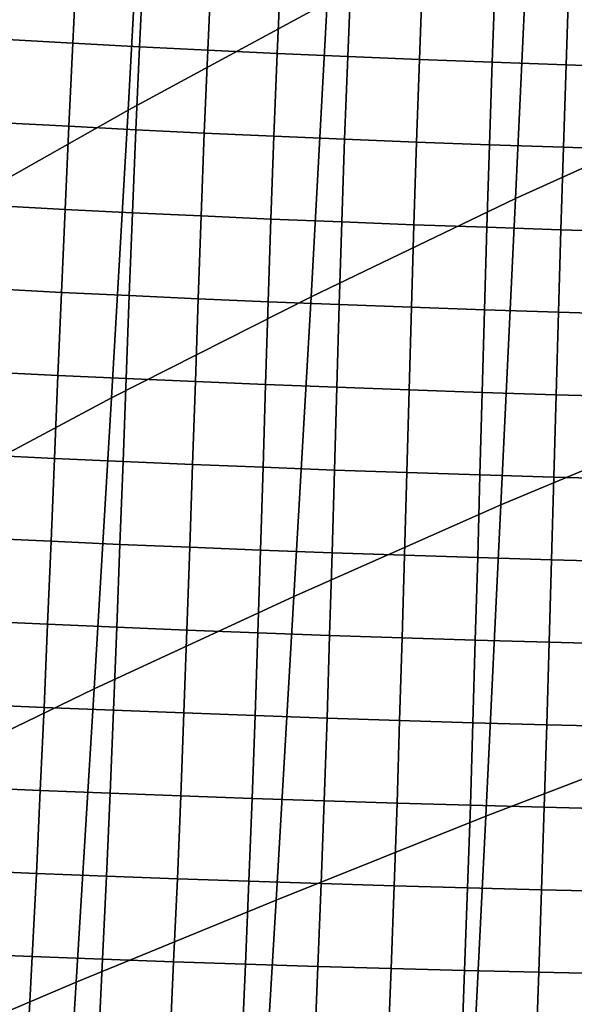
# Model space of a CAD drawing. Units: inches. Extents: x -13.6 to 13.6, y -13.3 to 16.6.
# Drawn here: x -11 to -8.6, y -4.6 to -0.3 of the extents above; entities that cross this region are included whole.
import ezdxf

# ---------------------------------------------------------------- set-up
doc = ezdxf.new("R2010")
doc.units = ezdxf.units.IN
doc.header["$MEASUREMENT"] = 0
doc.layers.add('Knoll Studio Chair Back Cover', color=2, linetype='Continuous')
doc.layers.add('Knoll Studio Chair Cushion', color=2, linetype='Continuous')

msp = doc.modelspace()

# ---------------------------------------------------------------- linework, layer by layer
at = {"layer": 'Knoll Studio Chair Back Cover'}
for points in [[(-9.5726, 0.9989, 15.9219), (-9.6358, -0.2416, 16.0547), (-10.4938, -0.7061, 16.44), (-10.4277, 0.5173, 16.31)], [(-7.8717, 0.6379, 15.316), (-7.9188, -0.6789, 15.4664), (-8.8227, -1.0865, 15.8284), (-8.7624, 0.2076, 15.6791)], [(-10.4277, 0.5173, 16.31), (-10.4938, -0.7061, 16.44), (-11.3385, -1.1835, 16.8313), (-11.2739, 0.0262, 16.7058)], [(-8.7624, 0.2076, 15.6791), (-8.8227, -1.0865, 15.8284), (-9.7048, -1.5107, 16.1997), (-9.6358, -0.2416, 16.0547)], [(-9.6358, -0.2416, 16.0547), (-9.7048, -1.5107, 16.1997), (-10.5647, -1.9469, 16.5777), (-10.4938, -0.7061, 16.44)], [(-7.9188, -0.6789, 15.4664), (-7.9655, -2.0243, 15.6285), (-8.8858, -2.408, 15.9893), (-8.8227, -1.0865, 15.8284)], [(-10.4938, -0.7061, 16.44), (-10.5647, -1.9469, 16.5777), (-11.403, -2.3931, 16.9568), (-11.3385, -1.1835, 16.8313)], [(-8.8227, -1.0865, 15.8284), (-8.8858, -2.408, 15.9893), (-9.7783, -2.8028, 16.3542), (-9.7048, -1.5107, 16.1997)], [(-9.7048, -1.5107, 16.1997), (-9.7783, -2.8028, 16.3542), (-10.6394, -3.2015, 16.7214), (-10.5647, -1.9469, 16.5777)], [(-10.5647, -1.9469, 16.5777), (-10.6394, -3.2015, 16.7214), (-11.4676, -3.6028, 17.0823), (-11.403, -2.3931, 16.9568)], [(-7.9655, -2.0243, 15.6285), (-8.0117, -3.3912, 15.7994), (-8.9511, -3.75, 16.159), (-8.8858, -2.408, 15.9893)], [(-8.8858, -2.408, 15.9893), (-8.9511, -3.75, 16.159), (-9.8554, -4.1121, 16.516), (-9.7783, -2.8028, 16.3542)], [(-9.7783, -2.8028, 16.3542), (-9.8554, -4.1121, 16.516), (-10.7171, -4.4666, 16.8697), (-10.6394, -3.2015, 16.7214)], [(-10.6394, -3.2015, 16.7214), (-10.7171, -4.4666, 16.8697), (-11.5322, -4.8125, 17.2079), (-11.4676, -3.6028, 17.0823)], [(-8.0117, -3.3912, 15.7994), (-8.0577, -4.7725, 15.9762), (-9.0177, -5.1057, 16.3344), (-8.9511, -3.75, 16.159)], [(-8.9511, -3.75, 16.159), (-9.0177, -5.1057, 16.3344), (-9.9347, -5.4328, 16.6826), (-9.8554, -4.1121, 16.516)], [(-9.8554, -4.1121, 16.516), (-9.9347, -5.4328, 16.6826), (-10.7967, -5.7386, 17.0211), (-10.7171, -4.4666, 16.8697)], [(-10.7171, -4.4666, 16.8697), (-10.7967, -5.7386, 17.0211), (-11.5967, -6.0221, 17.3334), (-11.5322, -4.8125, 17.2079)]]:
    msp.add_3dface(points, dxfattribs=at)
at = {"layer": 'Knoll Studio Chair Cushion'}
for points in [[(-10.9968, -0.0429, 17.3876), (-11.0154, -0.4016, 17.4239), (-10.7324, -0.4176, 17.5991), (-10.7145, -0.0592, 17.5641)], [(-10.7145, -0.0592, 17.5641), (-10.7324, -0.4176, 17.5991), (-10.444, -0.4329, 17.7655), (-10.4268, -0.075, 17.7319)], [(-10.4268, -0.075, 17.7319), (-10.444, -0.4329, 17.7655), (-10.1502, -0.4477, 17.9223), (-10.1339, -0.0902, 17.8904)], [(-10.1339, -0.0902, 17.8904), (-10.1502, -0.4477, 17.9223), (-9.851, -0.4617, 18.069), (-9.8357, -0.1047, 18.0387)], [(-9.8357, -0.1047, 18.0387), (-9.851, -0.4617, 18.069), (-9.5467, -0.4751, 18.2047), (-9.5323, -0.1186, 18.1762)], [(-9.5323, -0.1186, 18.1762), (-9.5467, -0.4751, 18.2047), (-9.2374, -0.4878, 18.329), (-9.2239, -0.1318, 18.302)], [(-9.2239, -0.1318, 18.302), (-9.2374, -0.4878, 18.329), (-8.9234, -0.4998, 18.4409), (-8.9107, -0.1443, 18.4155)], [(-8.9107, -0.1443, 18.4155), (-8.9234, -0.4998, 18.4409), (-8.605, -0.5111, 18.5399), (-8.5929, -0.1561, 18.5157)], [(-8.5929, -0.1561, 18.5157), (-8.605, -0.5111, 18.5399), (-8.2827, -0.5217, 18.6253), (-8.2712, -0.1671, 18.6021)], [(-11.0154, -0.4016, 17.4239), (-11.0335, -0.7601, 17.4589), (-10.7494, -0.7758, 17.6319), (-10.7324, -0.4176, 17.5991)], [(-10.7324, -0.4176, 17.5991), (-10.7494, -0.7758, 17.6319), (-10.4599, -0.7907, 17.7962), (-10.444, -0.4329, 17.7655)], [(-10.444, -0.4329, 17.7655), (-10.4599, -0.7907, 17.7962), (-10.165, -0.805, 17.951), (-10.1502, -0.4477, 17.9223)], [(-10.1502, -0.4477, 17.9223), (-10.165, -0.805, 17.951), (-9.8649, -0.8187, 18.0958), (-9.851, -0.4617, 18.069)], [(-9.851, -0.4617, 18.069), (-9.8649, -0.8187, 18.0958), (-9.5597, -0.8316, 18.2299), (-9.5467, -0.4751, 18.2047)], [(-9.5467, -0.4751, 18.2047), (-9.5597, -0.8316, 18.2299), (-9.2497, -0.8438, 18.3525), (-9.2374, -0.4878, 18.329)], [(-9.2374, -0.4878, 18.329), (-9.2497, -0.8438, 18.3525), (-8.9351, -0.8554, 18.4632), (-8.9234, -0.4998, 18.4409)], [(-8.9234, -0.4998, 18.4409), (-8.9351, -0.8554, 18.4632), (-8.6163, -0.8663, 18.561), (-8.605, -0.5111, 18.5399)], [(-8.605, -0.5111, 18.5399), (-8.6163, -0.8663, 18.561), (-8.2938, -0.8765, 18.6456), (-8.2827, -0.5217, 18.6253)], [(-11.0335, -0.7601, 17.4589), (-11.0511, -1.1185, 17.4928), (-10.7655, -1.1338, 17.663), (-10.7494, -0.7758, 17.6319)], [(-10.7494, -0.7758, 17.6319), (-10.7655, -1.1338, 17.663), (-10.4747, -1.1484, 17.8246), (-10.4599, -0.7907, 17.7962)], [(-10.4599, -0.7907, 17.7962), (-10.4747, -1.1484, 17.8246), (-10.1787, -1.1623, 17.9771), (-10.165, -0.805, 17.951)], [(-10.165, -0.805, 17.951), (-10.1787, -1.1623, 17.9771), (-9.8776, -1.1756, 18.1198), (-9.8649, -0.8187, 18.0958)], [(-9.8649, -0.8187, 18.0958), (-9.8776, -1.1756, 18.1198), (-9.5717, -1.1881, 18.252), (-9.5597, -0.8316, 18.2299)], [(-9.5597, -0.8316, 18.2299), (-9.5717, -1.1881, 18.252), (-9.261, -1.2, 18.3731), (-9.2497, -0.8438, 18.3525)], [(-9.2497, -0.8438, 18.3525), (-9.261, -1.2, 18.3731), (-8.9461, -1.2112, 18.4825), (-8.9351, -0.8554, 18.4632)], [(-8.9351, -0.8554, 18.4632), (-8.9461, -1.2112, 18.4825), (-8.6271, -1.2217, 18.5794), (-8.6163, -0.8663, 18.561)], [(-8.6163, -0.8663, 18.561), (-8.6271, -1.2217, 18.5794), (-8.3046, -1.2316, 18.6632), (-8.2938, -0.8765, 18.6456)], [(-11.0511, -1.1185, 17.4928), (-11.0683, -1.4769, 17.526), (-10.781, -1.4917, 17.6926), (-10.7655, -1.1338, 17.663)], [(-10.7655, -1.1338, 17.663), (-10.781, -1.4917, 17.6926), (-10.4887, -1.506, 17.8511), (-10.4747, -1.1484, 17.8246)], [(-10.4747, -1.1484, 17.8246), (-10.4887, -1.506, 17.8511), (-10.1915, -1.5195, 18.001), (-10.1787, -1.1623, 17.9771)], [(-10.1787, -1.1623, 17.9771), (-10.1915, -1.5195, 18.001), (-9.8894, -1.5324, 18.1413), (-9.8776, -1.1756, 18.1198)], [(-9.8776, -1.1756, 18.1198), (-9.8894, -1.5324, 18.1413), (-9.5828, -1.5446, 18.2716), (-9.5717, -1.1881, 18.252)], [(-9.5717, -1.1881, 18.252), (-9.5828, -1.5446, 18.2716), (-9.2717, -1.5562, 18.3911), (-9.261, -1.2, 18.3731)], [(-9.261, -1.2, 18.3731), (-9.2717, -1.5562, 18.3911), (-8.9565, -1.5671, 18.4991), (-8.9461, -1.2112, 18.4825)], [(-8.9461, -1.2112, 18.4825), (-8.9565, -1.5671, 18.4991), (-8.6375, -1.5773, 18.595), (-8.6271, -1.2217, 18.5794)], [(-8.6271, -1.2217, 18.5794), (-8.6375, -1.5773, 18.595), (-8.3151, -1.5869, 18.6782), (-8.3046, -1.2316, 18.6632)], [(-11.0683, -1.4769, 17.526), (-11.0852, -1.8352, 17.5586), (-10.7961, -1.8496, 17.7212), (-10.781, -1.4917, 17.6926)], [(-10.781, -1.4917, 17.6926), (-10.7961, -1.8496, 17.7212), (-10.5022, -1.8635, 17.8763), (-10.4887, -1.506, 17.8511)], [(-10.4887, -1.506, 17.8511), (-10.5022, -1.8635, 17.8763), (-10.2037, -1.8767, 18.0231), (-10.1915, -1.5195, 18.001)], [(-10.1915, -1.5195, 18.001), (-10.2037, -1.8767, 18.0231), (-9.9007, -1.8893, 18.161), (-9.8894, -1.5324, 18.1413)], [(-9.8894, -1.5324, 18.1413), (-9.9007, -1.8893, 18.161), (-9.5933, -1.9012, 18.2891), (-9.5828, -1.5446, 18.2716)], [(-9.5828, -1.5446, 18.2716), (-9.5933, -1.9012, 18.2891), (-9.2818, -1.9125, 18.4067), (-9.2717, -1.5562, 18.3911)], [(-9.2717, -1.5562, 18.3911), (-9.2818, -1.9125, 18.4067), (-8.9664, -1.9231, 18.5133), (-8.9565, -1.5671, 18.4991)], [(-8.9565, -1.5671, 18.4991), (-8.9664, -1.9231, 18.5133), (-8.6475, -1.933, 18.6081), (-8.6375, -1.5773, 18.595)], [(-8.6375, -1.5773, 18.595), (-8.6475, -1.933, 18.6081), (-8.3254, -1.9423, 18.6906), (-8.3151, -1.5869, 18.6782)], [(-11.0852, -1.8352, 17.5586), (-11.1021, -2.1935, 17.591), (-10.811, -2.2075, 17.7493), (-10.7961, -1.8496, 17.7212)], [(-10.7961, -1.8496, 17.7212), (-10.811, -2.2075, 17.7493), (-10.5155, -2.2209, 17.9006), (-10.5022, -1.8635, 17.8763)], [(-10.5022, -1.8635, 17.8763), (-10.5155, -2.2209, 17.9006), (-10.2157, -2.2338, 18.0442), (-10.2037, -1.8767, 18.0231)], [(-10.2037, -1.8767, 18.0231), (-10.2157, -2.2338, 18.0442), (-9.9117, -2.2461, 18.1791), (-9.9007, -1.8893, 18.161)], [(-9.9007, -1.8893, 18.161), (-9.9117, -2.2461, 18.1791), (-9.6036, -2.2578, 18.3048), (-9.5933, -1.9012, 18.2891)], [(-9.5933, -1.9012, 18.2891), (-9.6036, -2.2578, 18.3048), (-9.2917, -2.2688, 18.4204), (-9.2818, -1.9125, 18.4067)], [(-9.2818, -1.9125, 18.4067), (-9.2917, -2.2688, 18.4204), (-8.9762, -2.2792, 18.5253), (-8.9664, -1.9231, 18.5133)], [(-8.9664, -1.9231, 18.5133), (-8.9762, -2.2792, 18.5253), (-8.6575, -2.2889, 18.6189), (-8.6475, -1.933, 18.6081)], [(-8.6475, -1.933, 18.6081), (-8.6575, -2.2889, 18.6189), (-8.3357, -2.2978, 18.7005), (-8.3254, -1.9423, 18.6906)], [(-11.1021, -2.1935, 17.591), (-11.1189, -2.5517, 17.6233), (-10.8258, -2.5653, 17.7772), (-10.811, -2.2075, 17.7493)], [(-10.811, -2.2075, 17.7493), (-10.8258, -2.5653, 17.7772), (-10.5287, -2.5784, 17.9245), (-10.5155, -2.2209, 17.9006)], [(-10.5155, -2.2209, 17.9006), (-10.5287, -2.5784, 17.9245), (-10.2276, -2.591, 18.0645), (-10.2157, -2.2338, 18.0442)], [(-10.2157, -2.2338, 18.0442), (-10.2276, -2.591, 18.0645), (-9.9226, -2.603, 18.1963), (-9.9117, -2.2461, 18.1791)], [(-9.9117, -2.2461, 18.1791), (-9.9226, -2.603, 18.1963), (-9.6139, -2.6144, 18.3192), (-9.6036, -2.2578, 18.3048)], [(-9.6036, -2.2578, 18.3048), (-9.6139, -2.6144, 18.3192), (-9.3016, -2.6252, 18.4325), (-9.2917, -2.2688, 18.4204)], [(-9.2917, -2.2688, 18.4204), (-9.3016, -2.6252, 18.4325), (-8.986, -2.6353, 18.5354), (-8.9762, -2.2792, 18.5253)], [(-8.9762, -2.2792, 18.5253), (-8.986, -2.6353, 18.5354), (-8.6674, -2.6447, 18.6274), (-8.6575, -2.2889, 18.6189)], [(-8.6575, -2.2889, 18.6189), (-8.6674, -2.6447, 18.6274), (-8.346, -2.6534, 18.708), (-8.3357, -2.2978, 18.7005)], [(-11.1189, -2.5517, 17.6233), (-11.1359, -2.9101, 17.6558), (-10.8409, -2.9232, 17.8052), (-10.8258, -2.5653, 17.7772)], [(-10.8258, -2.5653, 17.7772), (-10.8409, -2.9232, 17.8052), (-10.5422, -2.9359, 17.9485), (-10.5287, -2.5784, 17.9245)], [(-10.5287, -2.5784, 17.9245), (-10.5422, -2.9359, 17.9485), (-10.2398, -2.9482, 18.0847), (-10.2276, -2.591, 18.0645)], [(-10.2276, -2.591, 18.0645), (-10.2398, -2.9482, 18.0847), (-9.9339, -2.9599, 18.213), (-9.9226, -2.603, 18.1963)], [(-9.9226, -2.603, 18.1963), (-9.9339, -2.9599, 18.213), (-9.6245, -2.9711, 18.3328), (-9.6139, -2.6144, 18.3192)], [(-9.6139, -2.6144, 18.3192), (-9.6245, -2.9711, 18.3328), (-9.3118, -2.9816, 18.4433), (-9.3016, -2.6252, 18.4325)], [(-9.3016, -2.6252, 18.4325), (-9.3118, -2.9816, 18.4433), (-8.9961, -2.9915, 18.5439), (-8.986, -2.6353, 18.5354)], [(-8.986, -2.6353, 18.5354), (-8.9961, -2.9915, 18.5439), (-8.6775, -3.0006, 18.634), (-8.6674, -2.6447, 18.6274)], [(-8.6674, -2.6447, 18.6274), (-8.6775, -3.0006, 18.634), (-8.3563, -3.009, 18.7133), (-8.346, -2.6534, 18.708)], [(-11.1359, -2.9101, 17.6558), (-11.1531, -3.2684, 17.6887), (-10.8564, -3.2812, 17.8339), (-10.8409, -2.9232, 17.8052)], [(-10.8409, -2.9232, 17.8052), (-10.8564, -3.2812, 17.8339), (-10.5563, -3.2935, 17.973), (-10.5422, -2.9359, 17.9485)], [(-10.5422, -2.9359, 17.9485), (-10.5563, -3.2935, 17.973), (-10.2527, -3.3055, 18.1052), (-10.2398, -2.9482, 18.0847)], [(-10.2398, -2.9482, 18.0847), (-10.2527, -3.3055, 18.1052), (-9.9457, -3.3169, 18.2297), (-9.9339, -2.9599, 18.213)], [(-9.9339, -2.9599, 18.213), (-9.9457, -3.3169, 18.2297), (-9.6356, -3.3278, 18.3459), (-9.6245, -2.9711, 18.3328)], [(-9.6245, -2.9711, 18.3328), (-9.6356, -3.3278, 18.3459), (-9.3225, -3.3381, 18.4532), (-9.3118, -2.9816, 18.4433)], [(-9.3118, -2.9816, 18.4433), (-9.3225, -3.3381, 18.4532), (-9.0065, -3.3476, 18.5509), (-8.9961, -2.9915, 18.5439)], [(-8.9961, -2.9915, 18.5439), (-9.0065, -3.3476, 18.5509), (-8.6879, -3.3565, 18.6387), (-8.6775, -3.0006, 18.634)], [(-8.6775, -3.0006, 18.634), (-8.6879, -3.3565, 18.6387), (-8.3669, -3.3645, 18.7163), (-8.3563, -3.009, 18.7133)], [(-11.1531, -3.2684, 17.6887), (-11.1707, -3.6269, 17.7223), (-10.8726, -3.6392, 17.8636), (-10.8564, -3.2812, 17.8339)], [(-10.8564, -3.2812, 17.8339), (-10.8726, -3.6392, 17.8636), (-10.5711, -3.6513, 17.9986), (-10.5563, -3.2935, 17.973)], [(-10.5563, -3.2935, 17.973), (-10.5711, -3.6513, 17.9986), (-10.2664, -3.6629, 18.1265), (-10.2527, -3.3055, 18.1052)], [(-10.2527, -3.3055, 18.1052), (-10.2664, -3.6629, 18.1265), (-9.9585, -3.674, 18.2469), (-9.9457, -3.3169, 18.2297)], [(-9.9457, -3.3169, 18.2297), (-9.9585, -3.674, 18.2469), (-9.6476, -3.6845, 18.359), (-9.6356, -3.3278, 18.3459)], [(-9.6356, -3.3278, 18.3459), (-9.6476, -3.6845, 18.359), (-9.3339, -3.6945, 18.4625), (-9.3225, -3.3381, 18.4532)], [(-9.3225, -3.3381, 18.4532), (-9.3339, -3.6945, 18.4625), (-9.0175, -3.7037, 18.5568), (-9.0065, -3.3476, 18.5509)], [(-9.0065, -3.3476, 18.5509), (-9.0175, -3.7037, 18.5568), (-8.6987, -3.7122, 18.6418), (-8.6879, -3.3565, 18.6387)], [(-8.6879, -3.3565, 18.6387), (-8.6987, -3.7122, 18.6418), (-8.3777, -3.72, 18.7171), (-8.3669, -3.3645, 18.7163)], [(-11.1707, -3.6269, 17.7223), (-11.1887, -3.9854, 17.7568), (-10.8895, -3.9975, 17.8947), (-10.8726, -3.6392, 17.8636)], [(-10.8726, -3.6392, 17.8636), (-10.8895, -3.9975, 17.8947), (-10.587, -4.0091, 18.0257), (-10.5711, -3.6513, 17.9986)], [(-10.5711, -3.6513, 17.9986), (-10.587, -4.0091, 18.0257), (-10.2812, -4.0204, 18.1493), (-10.2664, -3.6629, 18.1265)], [(-10.2664, -3.6629, 18.1265), (-10.2812, -4.0204, 18.1493), (-9.9724, -4.0311, 18.265), (-9.9585, -3.674, 18.2469)], [(-9.9585, -3.674, 18.2469), (-9.9724, -4.0311, 18.265), (-9.6607, -4.0413, 18.3726), (-9.6476, -3.6845, 18.359)], [(-9.6476, -3.6845, 18.359), (-9.6607, -4.0413, 18.3726), (-9.3462, -4.0508, 18.4716), (-9.3339, -3.6945, 18.4625)], [(-9.3339, -3.6945, 18.4625), (-9.3462, -4.0508, 18.4716), (-9.0293, -4.0597, 18.5619), (-9.0175, -3.7037, 18.5568)], [(-9.0175, -3.7037, 18.5568), (-9.0293, -4.0597, 18.5619), (-8.7101, -4.0679, 18.6433), (-8.6987, -3.7122, 18.6418)], [(-8.6987, -3.7122, 18.6418), (-8.7101, -4.0679, 18.6433), (-8.3889, -4.0753, 18.716), (-8.3777, -3.72, 18.7171)], [(-11.1887, -3.9854, 17.7568), (-11.2074, -4.3441, 17.7925), (-10.9075, -4.3559, 17.9276), (-10.8895, -3.9975, 17.8947)], [(-10.8895, -3.9975, 17.8947), (-10.9075, -4.3559, 17.9276), (-10.6042, -4.3672, 18.0548), (-10.587, -4.0091, 18.0257)], [(-10.587, -4.0091, 18.0257), (-10.6042, -4.3672, 18.0548), (-10.2975, -4.3781, 18.1738), (-10.2812, -4.0204, 18.1493)], [(-10.2812, -4.0204, 18.1493), (-10.2975, -4.3781, 18.1738), (-9.9878, -4.3884, 18.2846), (-9.9724, -4.0311, 18.265)], [(-9.9724, -4.0311, 18.265), (-9.9878, -4.3884, 18.2846), (-9.6751, -4.3981, 18.3869), (-9.6607, -4.0413, 18.3726)], [(-9.6607, -4.0413, 18.3726), (-9.6751, -4.3981, 18.3869), (-9.3598, -4.4072, 18.4808), (-9.3462, -4.0508, 18.4716)], [(-9.3462, -4.0508, 18.4716), (-9.3598, -4.4072, 18.4808), (-9.0421, -4.4156, 18.5663), (-9.0293, -4.0597, 18.5619)], [(-9.0293, -4.0597, 18.5619), (-9.0421, -4.4156, 18.5663), (-8.7223, -4.4234, 18.6436), (-8.7101, -4.0679, 18.6433)], [(-8.7101, -4.0679, 18.6433), (-8.7223, -4.4234, 18.6436), (-8.4006, -4.4305, 18.7128), (-8.3889, -4.0753, 18.716)], [(-11.2074, -4.3441, 17.7925), (-11.2263, -4.7064, 17.8295), (-10.9259, -4.7181, 17.9638), (-10.9075, -4.3559, 17.9276)], [(-10.9075, -4.3559, 17.9276), (-10.9259, -4.7181, 17.9638), (-10.6218, -4.7293, 18.0901), (-10.6042, -4.3672, 18.0548)], [(-10.6042, -4.3672, 18.0548), (-10.6218, -4.7293, 18.0901), (-10.3144, -4.7399, 18.2082), (-10.2975, -4.3781, 18.1738)], [(-10.2975, -4.3781, 18.1738), (-10.3144, -4.7399, 18.2082), (-10.0037, -4.7499, 18.318), (-9.9878, -4.3884, 18.2846)], [(-9.9878, -4.3884, 18.2846), (-10.0037, -4.7499, 18.318), (-9.6902, -4.7594, 18.4194), (-9.6751, -4.3981, 18.3869)], [(-9.6751, -4.3981, 18.3869), (-9.6902, -4.7594, 18.4194), (-9.3739, -4.7683, 18.5123), (-9.3598, -4.4072, 18.4808)], [(-9.3598, -4.4072, 18.4808), (-9.3739, -4.7683, 18.5123), (-9.0554, -4.7765, 18.5969), (-9.0421, -4.4156, 18.5663)], [(-9.0421, -4.4156, 18.5663), (-9.0554, -4.7765, 18.5969), (-8.7349, -4.784, 18.6734), (-8.7223, -4.4234, 18.6436)], [(-8.7223, -4.4234, 18.6436), (-8.7349, -4.784, 18.6734), (-8.4126, -4.791, 18.742), (-8.4006, -4.4305, 18.7128)]]:
    msp.add_3dface(points, dxfattribs=at)

doc.saveas('drawing.dxf')
